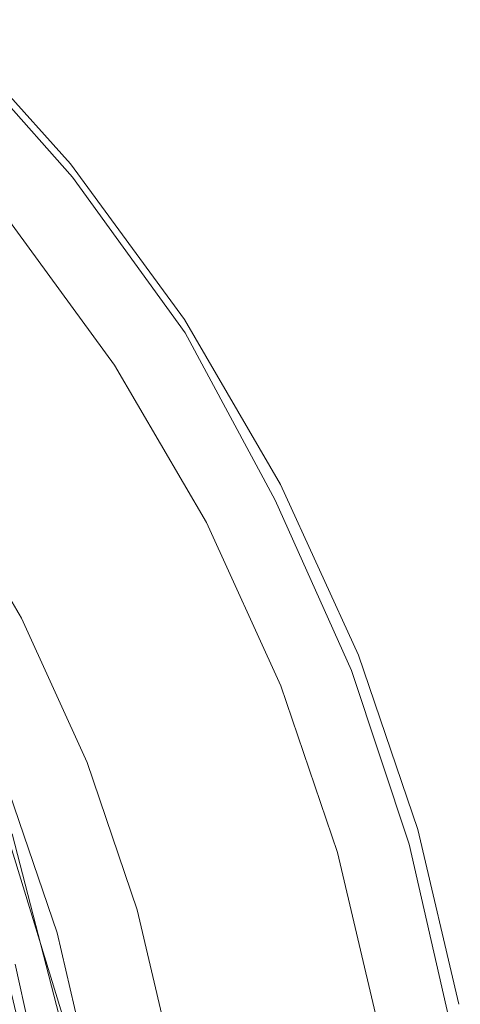
# Model space of a CAD drawing. Extents: x -22 to 22, y -129 to 23.
# Drawn here: x 17 to 22, y 4 to 16 of the extents above; entities that cross this region are included whole.
import ezdxf

# ---------------------------------------------------------------- set-up
doc = ezdxf.new("R2010")
doc.units = 0
doc.header["$LTSCALE"] = 500
doc.header["$MEASUREMENT"] = 0
doc.layers.add('EXC-WH', color=7, linetype='Continuous')

msp = doc.modelspace()

# ---------------------------------------------------------------- linework, layer by layer
at = {"layer": 'EXC-WH', "lineweight": 0}
for points, invisible_edges in [([(15.91, 16.16, 4), (17.468, 14.432, 4), (15.91, 16.16, 1), (15.91, 16.16, 4)], 15), ([(15.91, 16.16, 1), (17.468, 14.432, 4), (17.468, 14.432, 1), (15.91, 16.16, 1)], 11), ([(15.91, 16.16, 4), (16.002, 16.055, 4.091), (17.468, 14.432, 4), (15.91, 16.16, 4)], 15), ([(17.468, 14.432, 1), (16.847, 13.927, 1), (15.91, 16.16, 1), (17.468, 14.432, 1)], 15), ([(15.847, 15.902, 4.419), (17.379, 14.182, 4.419), (15.904, 15.958, 4.354), (15.847, 15.902, 4.419)], 15), ([(15.904, 15.958, 4.354), (17.441, 14.232, 4.354), (15.95, 16.004, 4.274), (15.904, 15.958, 4.354)], 15), ([(17.441, 14.232, 4.354), (15.904, 15.958, 4.354), (17.379, 14.182, 4.419), (17.441, 14.232, 4.354)], 15), ([(15.95, 16.004, 4.274), (17.492, 14.272, 4.274), (15.983, 16.036, 4.184), (15.95, 16.004, 4.274)], 11), ([(17.492, 14.272, 4.274), (15.95, 16.004, 4.274), (17.441, 14.232, 4.354), (17.492, 14.272, 4.274)], 14), ([(15.983, 16.036, 4.184), (17.528, 14.301, 4.184), (16.002, 16.055, 4.091), (15.983, 16.036, 4.184)], 11), ([(17.528, 14.301, 4.184), (15.983, 16.036, 4.184), (17.492, 14.272, 4.274), (17.528, 14.301, 4.184)], 15), ([(16.002, 16.055, 4.091), (17.549, 14.318, 4.091), (17.468, 14.432, 4), (16.002, 16.055, 4.091)], 15), ([(17.549, 14.318, 4.091), (16.002, 16.055, 4.091), (17.528, 14.301, 4.184), (17.549, 14.318, 4.091)], 15), ([(15.717, 15.774, 4.492), (17.236, 14.067, 4.492), (15.783, 15.839, 4.465), (15.717, 15.774, 4.492)], 15), ([(15.783, 15.839, 4.465), (17.309, 14.126, 4.465), (15.847, 15.902, 4.419), (15.783, 15.839, 4.465)], 15), ([(17.309, 14.126, 4.465), (15.783, 15.839, 4.465), (17.236, 14.067, 4.492), (17.309, 14.126, 4.465)], 15), ([(17.379, 14.182, 4.419), (15.847, 15.902, 4.419), (17.309, 14.126, 4.465), (17.379, 14.182, 4.419)], 15), ([(17.165, 14.01, 4.5), (15.717, 15.774, 4.492), (15.653, 15.71, 4.5), (17.165, 14.01, 4.5)], 15), ([(17.236, 14.067, 4.492), (15.717, 15.774, 4.492), (17.165, 14.01, 4.5), (17.236, 14.067, 4.492)], 15), ([(17.165, 14.01, 4.5), (15.653, 15.71, 4.5), (13.082, 10.871, 4.5), (17.165, 14.01, 4.5)], 15), ([(18.163, 12.124, 1), (16.847, 13.927, 1), (17.468, 14.432, 1), (18.163, 12.124, 1)], 15), ([(17.468, 14.432, 4), (18.832, 12.562, 4), (17.468, 14.432, 1), (17.468, 14.432, 4)], 15), ([(17.468, 14.432, 1), (18.832, 12.562, 4), (18.832, 12.562, 1), (17.468, 14.432, 1)], 11), ([(17.468, 14.432, 4), (17.549, 14.318, 4.091), (18.832, 12.562, 4), (17.468, 14.432, 4)], 15), ([(18.832, 12.562, 1), (18.163, 12.124, 1), (17.468, 14.432, 1), (18.832, 12.562, 1)], 15), ([(17.492, 14.272, 4.274), (18.84, 12.401, 4.274), (17.528, 14.301, 4.184), (17.492, 14.272, 4.274)], 15), ([(17.528, 14.301, 4.184), (18.879, 12.426, 4.184), (17.549, 14.318, 4.091), (17.528, 14.301, 4.184)], 15), ([(18.879, 12.426, 4.184), (17.528, 14.301, 4.184), (18.84, 12.401, 4.274), (18.879, 12.426, 4.184)], 15), ([(17.549, 14.318, 4.091), (18.901, 12.441, 4.091), (18.832, 12.562, 4), (17.549, 14.318, 4.091)], 15), ([(18.901, 12.441, 4.091), (17.549, 14.318, 4.091), (18.879, 12.426, 4.184), (18.901, 12.441, 4.091)], 15), ([(17.309, 14.126, 4.465), (18.643, 12.274, 4.465), (17.379, 14.182, 4.419), (17.309, 14.126, 4.465)], 15), ([(17.379, 14.182, 4.419), (18.718, 12.323, 4.419), (17.441, 14.232, 4.354), (17.379, 14.182, 4.419)], 15), ([(18.718, 12.323, 4.419), (17.379, 14.182, 4.419), (18.643, 12.274, 4.465), (18.718, 12.323, 4.419)], 15), ([(17.441, 14.232, 4.354), (18.785, 12.366, 4.354), (17.492, 14.272, 4.274), (17.441, 14.232, 4.354)], 15), ([(18.785, 12.366, 4.354), (17.441, 14.232, 4.354), (18.718, 12.323, 4.419), (18.785, 12.366, 4.354)], 15), ([(18.84, 12.401, 4.274), (17.492, 14.272, 4.274), (18.785, 12.366, 4.354), (18.84, 12.401, 4.274)], 14), ([(18.488, 12.174, 4.5), (17.236, 14.067, 4.492), (17.165, 14.01, 4.5), (18.488, 12.174, 4.5)], 15), ([(17.236, 14.067, 4.492), (18.565, 12.224, 4.492), (17.309, 14.126, 4.465), (17.236, 14.067, 4.492)], 15), ([(18.565, 12.224, 4.492), (17.236, 14.067, 4.492), (18.488, 12.174, 4.5), (18.565, 12.224, 4.492)], 15), ([(18.643, 12.274, 4.465), (17.309, 14.126, 4.465), (18.565, 12.224, 4.492), (18.643, 12.274, 4.465)], 15), ([(14.104, 9.47, 4.5), (17.165, 14.01, 4.5), (13.082, 10.871, 4.5), (14.104, 9.47, 4.5)], 11), ([(18.488, 12.174, 4.5), (17.165, 14.01, 4.5), (14.104, 9.47, 4.5), (18.488, 12.174, 4.5)], 15), ([(16.847, 13.927, 1), (18.163, 12.124, 1), (16.692, 13.801, 1.2), (16.847, 13.927, 1)], 15), ([(17.995, 12.015, 3.2), (15.903, 10.647, 3.2), (16.692, 13.801, 3.2), (17.995, 12.015, 3.2)], 11), ([(17.995, 12.015, 3.2), (16.692, 13.801, 3.2), (17.995, 12.015, 1.2), (17.995, 12.015, 3.2)], 15), ([(17.995, 12.015, 1.2), (16.692, 13.801, 3.2), (16.692, 13.801, 1.2), (17.995, 12.015, 1.2)], 11), ([(16.692, 13.801, 1.2), (18.163, 12.124, 1), (17.995, 12.015, 1.2), (16.692, 13.801, 1.2)], 15), ([(19.276, 10.217, 1), (18.163, 12.124, 1), (18.832, 12.562, 1), (19.276, 10.217, 1)], 15), ([(18.832, 12.562, 4), (19.986, 10.584, 4), (18.832, 12.562, 1), (18.832, 12.562, 4)], 15), ([(18.832, 12.562, 1), (19.986, 10.584, 4), (19.986, 10.584, 1), (18.832, 12.562, 1)], 11), ([(18.832, 12.562, 4), (18.901, 12.441, 4.091), (19.986, 10.584, 4), (18.832, 12.562, 4)], 15), ([(19.986, 10.584, 1), (19.276, 10.217, 1), (18.832, 12.562, 1), (19.986, 10.584, 1)], 15), ([(18.84, 12.401, 4.274), (19.978, 10.423, 4.274), (18.879, 12.426, 4.184), (18.84, 12.401, 4.274)], 15), ([(18.879, 12.426, 4.184), (20.019, 10.444, 4.184), (18.901, 12.441, 4.091), (18.879, 12.426, 4.184)], 15), ([(20.019, 10.444, 4.184), (18.879, 12.426, 4.184), (19.978, 10.423, 4.274), (20.019, 10.444, 4.184)], 15), ([(18.901, 12.441, 4.091), (20.043, 10.456, 4.091), (19.986, 10.584, 4), (18.901, 12.441, 4.091)], 15), ([(20.043, 10.456, 4.091), (18.901, 12.441, 4.091), (20.019, 10.444, 4.184), (20.043, 10.456, 4.091)], 15), ([(18.643, 12.274, 4.465), (19.769, 10.317, 4.465), (18.718, 12.323, 4.419), (18.643, 12.274, 4.465)], 15), ([(18.718, 12.323, 4.419), (19.848, 10.357, 4.419), (18.785, 12.366, 4.354), (18.718, 12.323, 4.419)], 15), ([(19.848, 10.357, 4.419), (18.718, 12.323, 4.419), (19.769, 10.317, 4.465), (19.848, 10.357, 4.419)], 15), ([(18.785, 12.366, 4.354), (19.919, 10.394, 4.354), (18.84, 12.401, 4.274), (18.785, 12.366, 4.354)], 13), ([(19.919, 10.394, 4.354), (18.785, 12.366, 4.354), (19.848, 10.357, 4.419), (19.919, 10.394, 4.354)], 15), ([(19.978, 10.423, 4.274), (18.84, 12.401, 4.274), (19.919, 10.394, 4.354), (19.978, 10.423, 4.274)], 15), ([(14.968, 7.989, 4.5), (18.488, 12.174, 4.5), (14.104, 9.47, 4.5), (14.968, 7.989, 4.5)], 11), ([(19.604, 10.233, 4.5), (18.488, 12.174, 4.5), (14.968, 7.989, 4.5), (19.604, 10.233, 4.5)], 15), ([(19.686, 10.274, 4.492), (18.565, 12.224, 4.492), (18.488, 12.174, 4.5), (19.686, 10.274, 4.492)], 15), ([(19.604, 10.233, 4.5), (19.686, 10.274, 4.492), (18.488, 12.174, 4.5), (19.604, 10.233, 4.5)], 15), ([(18.565, 12.224, 4.492), (19.686, 10.274, 4.492), (18.643, 12.274, 4.465), (18.565, 12.224, 4.492)], 15), ([(19.769, 10.317, 4.465), (18.643, 12.274, 4.465), (19.686, 10.274, 4.492), (19.769, 10.317, 4.465)], 15), ([(18.163, 12.124, 1), (19.276, 10.217, 1), (17.995, 12.015, 1.2), (18.163, 12.124, 1)], 15), ([(16.877, 8.977, 3.2), (15.903, 10.647, 3.2), (17.995, 12.015, 3.2), (16.877, 8.977, 3.2)], 15), ([(19.098, 10.125, 3.2), (16.877, 8.977, 3.2), (17.995, 12.015, 3.2), (19.098, 10.125, 3.2)], 11), ([(19.098, 10.125, 3.2), (17.995, 12.015, 3.2), (19.098, 10.125, 1.2), (19.098, 10.125, 3.2)], 15), ([(19.098, 10.125, 1.2), (17.995, 12.015, 3.2), (17.995, 12.015, 1.2), (19.098, 10.125, 1.2)], 11), ([(17.995, 12.015, 1.2), (19.276, 10.217, 1), (19.098, 10.125, 1.2), (17.995, 12.015, 1.2)], 15), ([(16.877, 8.977, 1.2), (16.7, 8.885, 1), (15.903, 10.647, 1.2), (16.877, 8.977, 1.2)], 11), ([(15.903, 10.647, 3.2), (16.877, 8.977, 3.2), (15.903, 10.647, 1.2), (15.903, 10.647, 3.2)], 14), ([(15.903, 10.647, 1.2), (16.877, 8.977, 3.2), (16.877, 8.977, 1.2), (15.903, 10.647, 1.2)], 15), ([(20.177, 8.238, 1), (19.276, 10.217, 1), (19.986, 10.584, 1), (20.177, 8.238, 1)], 15), ([(19.986, 10.584, 4), (20.92, 8.532, 4), (19.986, 10.584, 1), (19.986, 10.584, 4)], 15), ([(19.986, 10.584, 1), (20.92, 8.532, 4), (20.92, 8.532, 1), (19.986, 10.584, 1)], 11), ([(19.986, 10.584, 4), (20.043, 10.456, 4.091), (20.92, 8.532, 4), (19.986, 10.584, 4)], 15), ([(20.92, 8.532, 1), (20.177, 8.238, 1), (19.986, 10.584, 1), (20.92, 8.532, 1)], 15), ([(19.919, 10.394, 4.354), (20.835, 8.349, 4.354), (19.978, 10.423, 4.274), (19.919, 10.394, 4.354)], 15), ([(19.978, 10.423, 4.274), (20.895, 8.373, 4.274), (20.019, 10.444, 4.184), (19.978, 10.423, 4.274)], 15), ([(20.895, 8.373, 4.274), (19.978, 10.423, 4.274), (20.835, 8.349, 4.354), (20.895, 8.373, 4.274)], 15), ([(20.019, 10.444, 4.184), (20.939, 8.39, 4.184), (20.043, 10.456, 4.091), (20.019, 10.444, 4.184)], 15), ([(20.939, 8.39, 4.184), (20.019, 10.444, 4.184), (20.895, 8.373, 4.274), (20.939, 8.39, 4.184)], 15), ([(20.043, 10.456, 4.091), (20.963, 8.399, 4.091), (20.92, 8.532, 4), (20.043, 10.456, 4.091)], 15), ([(20.963, 8.399, 4.091), (20.043, 10.456, 4.091), (20.939, 8.39, 4.184), (20.963, 8.399, 4.091)], 15), ([(19.686, 10.274, 4.492), (20.59, 8.254, 4.492), (19.769, 10.317, 4.465), (19.686, 10.274, 4.492)], 15), ([(19.769, 10.317, 4.465), (20.677, 8.288, 4.465), (19.848, 10.357, 4.419), (19.769, 10.317, 4.465)], 15), ([(20.677, 8.288, 4.465), (19.769, 10.317, 4.465), (20.59, 8.254, 4.492), (20.677, 8.288, 4.465)], 15), ([(19.848, 10.357, 4.419), (20.76, 8.32, 4.419), (19.919, 10.394, 4.354), (19.848, 10.357, 4.419)], 15), ([(20.76, 8.32, 4.419), (19.848, 10.357, 4.419), (20.677, 8.288, 4.465), (20.76, 8.32, 4.419)], 15), ([(20.835, 8.349, 4.354), (19.919, 10.394, 4.354), (20.76, 8.32, 4.419), (20.835, 8.349, 4.354)], 14), ([(15.667, 6.452, 4.5), (19.604, 10.233, 4.5), (14.968, 7.989, 4.5), (15.667, 6.452, 4.5)], 11), ([(20.505, 8.221, 4.5), (19.604, 10.233, 4.5), (15.667, 6.452, 4.5), (20.505, 8.221, 4.5)], 15), ([(19.276, 10.217, 1), (20.177, 8.238, 1), (19.098, 10.125, 1.2), (19.276, 10.217, 1)], 15), ([(20.59, 8.254, 4.492), (19.686, 10.274, 4.492), (19.604, 10.233, 4.5), (20.59, 8.254, 4.492)], 15), ([(20.505, 8.221, 4.5), (20.59, 8.254, 4.492), (19.604, 10.233, 4.5), (20.505, 8.221, 4.5)], 15), ([(17.666, 7.244, 3.2), (16.877, 8.977, 3.2), (19.098, 10.125, 3.2), (17.666, 7.244, 3.2)], 15), ([(19.99, 8.164, 3.2), (17.666, 7.244, 3.2), (19.098, 10.125, 3.2), (19.99, 8.164, 3.2)], 11), ([(19.99, 8.164, 3.2), (19.098, 10.125, 3.2), (19.99, 8.164, 1.2), (19.99, 8.164, 3.2)], 15), ([(19.99, 8.164, 1.2), (19.098, 10.125, 3.2), (19.098, 10.125, 1.2), (19.99, 8.164, 1.2)], 11), ([(19.098, 10.125, 1.2), (20.177, 8.238, 1), (19.99, 8.164, 1.2), (19.098, 10.125, 1.2)], 15), ([(15.287, 9.687, 155.097), (16.87, 6.427, 155.097), (15.309, 9.701, 155.004), (15.287, 9.687, 155.097)], 15), ([(16.894, 6.436, 155.004), (16.736, 6.876, 154.913), (15.309, 9.701, 155.004), (16.894, 6.436, 155.004)], 15), ([(16.894, 6.436, 155.004), (15.309, 9.701, 155.004), (16.87, 6.427, 155.097), (16.894, 6.436, 155.004)], 15), ([(16.87, 6.427, 155.097), (15.287, 9.687, 155.097), (16.826, 6.411, 155.187), (16.87, 6.427, 155.097)], 15), ([(17.48, 7.17, 1), (15.992, 6.581, 1), (16.7, 8.885, 1), (17.48, 7.17, 1)], 15), ([(17.48, 7.17, 1), (16.7, 8.885, 1), (16.877, 8.977, 1.2), (17.48, 7.17, 1)], 15), ([(17.666, 7.244, 1.2), (17.48, 7.17, 1), (16.877, 8.977, 1.2), (17.666, 7.244, 1.2)], 11), ([(16.877, 8.977, 3.2), (17.666, 7.244, 3.2), (16.877, 8.977, 1.2), (16.877, 8.977, 3.2)], 14), ([(16.877, 8.977, 1.2), (17.666, 7.244, 3.2), (17.666, 7.244, 1.2), (16.877, 8.977, 1.2)], 15), ([(20.863, 6.221, 1), (20.177, 8.238, 1), (20.92, 8.532, 1), (20.863, 6.221, 1)], 15), ([(21.632, 6.441, 1), (20.863, 6.221, 1), (20.92, 8.532, 1), (21.632, 6.441, 1)], 15), ([(20.92, 8.532, 4), (21.632, 6.441, 4), (20.92, 8.532, 1), (20.92, 8.532, 4)], 15), ([(20.92, 8.532, 1), (21.632, 6.441, 4), (21.632, 6.441, 1), (20.92, 8.532, 1)], 11), ([(20.92, 8.532, 4), (20.963, 8.399, 4.091), (21.632, 6.441, 4), (20.92, 8.532, 4)], 15), ([(20.895, 8.373, 4.274), (21.591, 6.285, 4.274), (20.939, 8.39, 4.184), (20.895, 8.373, 4.274)], 15), ([(20.939, 8.39, 4.184), (21.636, 6.297, 4.184), (20.963, 8.399, 4.091), (20.939, 8.39, 4.184)], 15), ([(21.636, 6.297, 4.184), (20.939, 8.39, 4.184), (21.591, 6.285, 4.274), (21.636, 6.297, 4.184)], 15), ([(20.963, 8.399, 4.091), (21.661, 6.305, 4.091), (21.632, 6.441, 4), (20.963, 8.399, 4.091)], 15), ([(21.661, 6.305, 4.091), (20.963, 8.399, 4.091), (21.636, 6.297, 4.184), (21.661, 6.305, 4.091)], 15), ([(20.59, 8.254, 4.492), (21.276, 6.197, 4.492), (20.677, 8.288, 4.465), (20.59, 8.254, 4.492)], 15), ([(20.677, 8.288, 4.465), (21.365, 6.222, 4.465), (20.76, 8.32, 4.419), (20.677, 8.288, 4.465)], 15), ([(21.365, 6.222, 4.465), (20.677, 8.288, 4.465), (21.276, 6.197, 4.492), (21.365, 6.222, 4.465)], 15), ([(20.76, 8.32, 4.419), (21.451, 6.246, 4.419), (20.835, 8.349, 4.354), (20.76, 8.32, 4.419)], 15), ([(21.451, 6.246, 4.419), (20.76, 8.32, 4.419), (21.365, 6.222, 4.465), (21.451, 6.246, 4.419)], 15), ([(20.835, 8.349, 4.354), (21.528, 6.267, 4.354), (20.895, 8.373, 4.274), (20.835, 8.349, 4.354)], 15), ([(21.528, 6.267, 4.354), (20.835, 8.349, 4.354), (21.451, 6.246, 4.419), (21.528, 6.267, 4.354)], 14), ([(21.591, 6.285, 4.274), (20.895, 8.373, 4.274), (21.528, 6.267, 4.354), (21.591, 6.285, 4.274)], 15), ([(16.2, 4.886, 4.5), (20.505, 8.221, 4.5), (15.667, 6.452, 4.5), (16.2, 4.886, 4.5)], 11), ([(21.188, 6.172, 4.5), (20.505, 8.221, 4.5), (16.2, 4.886, 4.5), (21.188, 6.172, 4.5)], 15), ([(18.267, 5.478, 3.2), (17.666, 7.244, 3.2), (19.99, 8.164, 3.2), (18.267, 5.478, 3.2)], 15), ([(20.67, 6.166, 3.2), (18.267, 5.478, 3.2), (19.99, 8.164, 3.2), (20.67, 6.166, 3.2)], 11), ([(20.177, 8.238, 1), (20.863, 6.221, 1), (19.99, 8.164, 1.2), (20.177, 8.238, 1)], 15), ([(20.67, 6.166, 3.2), (19.99, 8.164, 3.2), (20.67, 6.166, 1.2), (20.67, 6.166, 3.2)], 15), ([(20.67, 6.166, 1.2), (19.99, 8.164, 3.2), (19.99, 8.164, 1.2), (20.67, 6.166, 1.2)], 11), ([(19.99, 8.164, 1.2), (20.863, 6.221, 1), (20.67, 6.166, 1.2), (19.99, 8.164, 1.2)], 15), ([(21.276, 6.197, 4.492), (20.59, 8.254, 4.492), (20.505, 8.221, 4.5), (21.276, 6.197, 4.492)], 15), ([(21.188, 6.172, 4.5), (21.276, 6.197, 4.492), (20.505, 8.221, 4.5), (21.188, 6.172, 4.5)], 15), ([(18.074, 5.423, 1), (17.48, 7.17, 1), (17.666, 7.244, 1.2), (18.074, 5.423, 1)], 15), ([(18.267, 5.478, 1.2), (18.074, 5.423, 1), (17.666, 7.244, 1.2), (18.267, 5.478, 1.2)], 11), ([(17.666, 7.244, 3.2), (18.267, 5.478, 3.2), (17.666, 7.244, 1.2), (17.666, 7.244, 3.2)], 14), ([(17.666, 7.244, 1.2), (18.267, 5.478, 3.2), (18.267, 5.478, 1.2), (17.666, 7.244, 1.2)], 15), ([(16.536, 4.983, 1), (15.992, 6.581, 1), (17.48, 7.17, 1), (16.536, 4.983, 1)], 15), ([(16.404, 7.093, 4.495), (17.415, 3.803, 4.495), (16.321, 7.059, 4.448), (16.404, 7.093, 4.495)], 15), ([(16.477, 7.124, 4.56), (17.493, 3.819, 4.56), (16.404, 7.093, 4.495), (16.477, 7.124, 4.56)], 15), ([(17.415, 3.803, 4.495), (16.404, 7.093, 4.495), (17.493, 3.819, 4.56), (17.415, 3.803, 4.495)], 15), ([(16.537, 7.149, 4.64), (17.557, 3.832, 4.64), (16.477, 7.124, 4.56), (16.537, 7.149, 4.64)], 15), ([(17.493, 3.819, 4.56), (16.477, 7.124, 4.56), (17.557, 3.832, 4.64), (17.493, 3.819, 4.56)], 14), ([(18.074, 5.423, 1), (16.536, 4.983, 1), (17.48, 7.17, 1), (18.074, 5.423, 1)], 15), ([(16.58, 7.167, 4.729), (17.602, 3.841, 4.729), (16.537, 7.149, 4.64), (16.58, 7.167, 4.729)], 15), ([(17.557, 3.832, 4.64), (16.537, 7.149, 4.64), (17.602, 3.841, 4.729), (17.557, 3.832, 4.64)], 15), ([(16.605, 7.177, 4.822), (17.629, 3.846, 4.822), (16.58, 7.167, 4.729), (16.605, 7.177, 4.822)], 15), ([(17.602, 3.841, 4.729), (16.58, 7.167, 4.729), (17.629, 3.846, 4.822), (17.602, 3.841, 4.729)], 15), ([(17.629, 3.846, 4.822), (16.605, 7.177, 4.822), (16.736, 6.876, 4.913), (17.629, 3.846, 4.822)], 15), ([(16.153, 6.982, 4.413), (17.147, 3.748, 4.413), (15.899, 6.544, 4.413), (16.153, 6.982, 4.413)], 15), ([(16.235, 7.023, 4.422), (17.236, 3.766, 4.422), (16.153, 6.982, 4.413), (16.235, 7.023, 4.422)], 15), ([(16.153, 6.982, 4.413), (17.236, 3.766, 4.422), (17.147, 3.748, 4.413), (16.153, 6.982, 4.413)], 15), ([(16.321, 7.059, 4.448), (17.327, 3.785, 4.448), (16.235, 7.023, 4.422), (16.321, 7.059, 4.448)], 15), ([(17.236, 3.766, 4.422), (16.235, 7.023, 4.422), (17.327, 3.785, 4.448), (17.236, 3.766, 4.422)], 15), ([(17.327, 3.785, 4.448), (16.321, 7.059, 4.448), (17.415, 3.803, 4.495), (17.327, 3.785, 4.448)], 15), ([(17.305, 5.203, 155.913), (16.632, 5.01, 155.913), (16.736, 6.876, 155.913), (17.305, 5.203, 155.913)], 15), ([(16.736, 6.876, 154.913), (17.699, 3.525, 154.913), (16.736, 6.876, 4.913), (16.736, 6.876, 154.913)], 15), ([(16.736, 6.876, 4.913), (17.699, 3.525, 154.913), (17.7, 3.525, 4.913), (16.736, 6.876, 4.913)], 15), ([(17.699, 3.525, 154.913), (16.736, 6.876, 154.913), (16.894, 6.436, 155.004), (17.699, 3.525, 154.913)], 15), ([(17.7, 3.525, 4.913), (17.629, 3.846, 4.822), (16.736, 6.876, 4.913), (17.7, 3.525, 4.913)], 15), ([(17.305, 5.203, 155.913), (16.736, 6.876, 155.913), (16.82, 6.66, 169.913), (17.305, 5.203, 155.913)], 14), ([(16.295, 6.633, 155.413), (17.213, 3.405, 155.413), (16.518, 6.299, 155.405), (16.295, 6.633, 155.413)], 15), ([(17.213, 3.405, 155.413), (16.295, 6.633, 155.413), (16.716, 3.343, 155.413), (17.213, 3.405, 155.413)], 15), ([(16.689, 6.61, 170.65), (17.232, 4.943, 170.65), (16.789, 6.648, 170.277), (16.689, 6.61, 170.65)], 15), ([(17.367, 4.98, 169.913), (16.82, 6.66, 169.913), (16.789, 6.648, 170.277), (17.367, 4.98, 169.913)], 15), ([(17.335, 4.971, 170.277), (17.367, 4.98, 169.913), (16.789, 6.648, 170.277), (17.335, 4.971, 170.277)], 15), ([(17.335, 4.971, 170.277), (16.789, 6.648, 170.277), (17.232, 4.943, 170.65), (17.335, 4.971, 170.277)], 15), ([(17.367, 4.98, 169.913), (17.305, 5.203, 155.913), (16.82, 6.66, 169.913), (17.367, 4.98, 169.913)], 15), ([(15.899, 6.544, 4.413), (17.147, 3.748, 4.413), (16.815, 3.362, 4.413), (15.899, 6.544, 4.413)], 15), ([(16.516, 6.544, 171.008), (17.053, 4.894, 171.008), (16.689, 6.61, 170.65), (16.516, 6.544, 171.008)], 15), ([(17.053, 4.894, 171.008), (16.516, 6.544, 171.008), (16.802, 4.826, 171.328), (17.053, 4.894, 171.008)], 15), ([(17.232, 4.943, 170.65), (16.689, 6.61, 170.65), (17.053, 4.894, 171.008), (17.232, 4.943, 170.65)], 15), ([(16.69, 6.361, 155.332), (17.555, 3.03, 155.332), (16.765, 6.389, 155.267), (16.69, 6.361, 155.332)], 15), ([(16.765, 6.389, 155.267), (17.634, 3.042, 155.267), (16.826, 6.411, 155.187), (16.765, 6.389, 155.267)], 15), ([(17.634, 3.042, 155.267), (16.765, 6.389, 155.267), (17.555, 3.03, 155.332), (17.634, 3.042, 155.267)], 14), ([(16.826, 6.411, 155.187), (17.698, 3.052, 155.187), (16.87, 6.427, 155.097), (16.826, 6.411, 155.187)], 15), ([(17.698, 3.052, 155.187), (16.826, 6.411, 155.187), (17.634, 3.042, 155.267), (17.698, 3.052, 155.187)], 15), ([(16.87, 6.427, 155.097), (17.744, 3.06, 155.097), (16.894, 6.436, 155.004), (16.87, 6.427, 155.097)], 15), ([(17.744, 3.06, 155.097), (16.87, 6.427, 155.097), (17.698, 3.052, 155.187), (17.744, 3.06, 155.097)], 15), ([(17.77, 3.064, 155.004), (17.699, 3.525, 154.913), (16.894, 6.436, 155.004), (17.77, 3.064, 155.004)], 15), ([(17.77, 3.064, 155.004), (16.894, 6.436, 155.004), (17.744, 3.06, 155.097), (17.77, 3.064, 155.004)], 15), ([(21.338, 4.199, 1), (20.863, 6.221, 1), (21.632, 6.441, 1), (21.338, 4.199, 1)], 15), ([(22.124, 4.344, 1), (21.338, 4.199, 1), (21.632, 6.441, 1), (22.124, 4.344, 1)], 15), ([(21.632, 6.441, 4), (22.124, 4.344, 4), (21.632, 6.441, 1), (21.632, 6.441, 4)], 15), ([(21.632, 6.441, 1), (22.124, 4.344, 4), (22.124, 4.344, 1), (21.632, 6.441, 1)], 11), ([(21.632, 6.441, 4), (21.661, 6.305, 4.091), (22.124, 4.344, 4), (21.632, 6.441, 4)], 15), ([(16.518, 6.299, 155.405), (17.375, 3.001, 155.405), (16.606, 6.331, 155.378), (16.518, 6.299, 155.405)], 15), ([(16.518, 6.299, 155.405), (17.213, 3.405, 155.413), (17.375, 3.001, 155.405), (16.518, 6.299, 155.405)], 15), ([(16.606, 6.331, 155.378), (17.467, 3.016, 155.378), (16.69, 6.361, 155.332), (16.606, 6.331, 155.378)], 15), ([(17.467, 3.016, 155.378), (16.606, 6.331, 155.378), (17.375, 3.001, 155.405), (17.467, 3.016, 155.378)], 15), ([(17.555, 3.03, 155.332), (16.69, 6.361, 155.332), (17.467, 3.016, 155.378), (17.555, 3.03, 155.332)], 15), ([(21.451, 6.246, 4.419), (21.927, 4.167, 4.419), (21.528, 6.267, 4.354), (21.451, 6.246, 4.419)], 15), ([(21.528, 6.267, 4.354), (22.005, 4.181, 4.354), (21.591, 6.285, 4.274), (21.528, 6.267, 4.354)], 15), ([(22.005, 4.181, 4.354), (21.528, 6.267, 4.354), (21.927, 4.167, 4.419), (22.005, 4.181, 4.354)], 14), ([(21.591, 6.285, 4.274), (22.069, 4.193, 4.274), (21.636, 6.297, 4.184), (21.591, 6.285, 4.274)], 15), ([(22.069, 4.193, 4.274), (21.591, 6.285, 4.274), (22.005, 4.181, 4.354), (22.069, 4.193, 4.274)], 15), ([(21.636, 6.297, 4.184), (22.115, 4.201, 4.184), (21.661, 6.305, 4.091), (21.636, 6.297, 4.184)], 15), ([(22.115, 4.201, 4.184), (21.636, 6.297, 4.184), (22.069, 4.193, 4.274), (22.115, 4.201, 4.184)], 15), ([(21.661, 6.305, 4.091), (22.141, 4.206, 4.091), (22.124, 4.344, 4), (21.661, 6.305, 4.091)], 15), ([(22.141, 4.206, 4.091), (21.661, 6.305, 4.091), (22.115, 4.201, 4.184), (22.141, 4.206, 4.091)], 15), ([(16.569, 3.316, 4.5), (21.188, 6.172, 4.5), (16.2, 4.886, 4.5), (16.569, 3.316, 4.5)], 11), ([(21.657, 4.119, 4.5), (21.188, 6.172, 4.5), (16.569, 3.316, 4.5), (21.657, 4.119, 4.5)], 15), ([(18.683, 3.707, 3.2), (18.267, 5.478, 3.2), (20.67, 6.166, 3.2), (18.683, 3.707, 3.2)], 15), ([(21.141, 4.162, 3.2), (18.683, 3.707, 3.2), (20.67, 6.166, 3.2), (21.141, 4.162, 3.2)], 11), ([(20.863, 6.221, 1), (21.338, 4.199, 1), (20.67, 6.166, 1.2), (20.863, 6.221, 1)], 15), ([(21.141, 4.162, 3.2), (20.67, 6.166, 3.2), (21.141, 4.162, 1.2), (21.141, 4.162, 3.2)], 15), ([(21.141, 4.162, 1.2), (20.67, 6.166, 3.2), (20.67, 6.166, 1.2), (21.141, 4.162, 1.2)], 11), ([(20.67, 6.166, 1.2), (21.338, 4.199, 1), (21.141, 4.162, 1.2), (20.67, 6.166, 1.2)], 15), ([(21.657, 4.119, 4.5), (21.276, 6.197, 4.492), (21.188, 6.172, 4.5), (21.657, 4.119, 4.5)], 15), ([(21.276, 6.197, 4.492), (21.747, 4.135, 4.492), (21.365, 6.222, 4.465), (21.276, 6.197, 4.492)], 15), ([(21.747, 4.135, 4.492), (21.276, 6.197, 4.492), (21.657, 4.119, 4.5), (21.747, 4.135, 4.492)], 15), ([(21.365, 6.222, 4.465), (21.838, 4.151, 4.465), (21.451, 6.246, 4.419), (21.365, 6.222, 4.465)], 15), ([(21.838, 4.151, 4.465), (21.365, 6.222, 4.465), (21.747, 4.135, 4.492), (21.838, 4.151, 4.465)], 15), ([(21.927, 4.167, 4.419), (21.451, 6.246, 4.419), (21.838, 4.151, 4.465), (21.927, 4.167, 4.419)], 15), ([(18.486, 3.671, 1), (18.074, 5.423, 1), (18.267, 5.478, 1.2), (18.486, 3.671, 1)], 15), ([(18.683, 3.707, 1.2), (18.486, 3.671, 1), (18.267, 5.478, 1.2), (18.683, 3.707, 1.2)], 11), ([(18.267, 5.478, 3.2), (18.683, 3.707, 3.2), (18.267, 5.478, 1.2), (18.267, 5.478, 3.2)], 14), ([(18.267, 5.478, 1.2), (18.683, 3.707, 3.2), (18.683, 3.707, 1.2), (18.267, 5.478, 1.2)], 15), ([(16.913, 3.38, 1), (16.536, 4.983, 1), (18.074, 5.423, 1), (16.913, 3.38, 1)], 15), ([(18.486, 3.671, 1), (16.913, 3.38, 1), (18.074, 5.423, 1), (18.486, 3.671, 1)], 15), ([(17.011, 3.398, 155.913), (16.632, 5.01, 155.913), (17.305, 5.203, 155.913), (17.011, 3.398, 155.913)], 14), ([(17.699, 3.525, 155.913), (17.011, 3.398, 155.913), (17.305, 5.203, 155.913), (17.699, 3.525, 155.913)], 15), ([(17.699, 3.525, 155.913), (17.305, 5.203, 155.913), (17.367, 4.98, 169.913), (17.699, 3.525, 155.913)], 14), ([(16.913, 3.38, 1), (16.716, 3.343, 1.2), (16.536, 4.983, 1), (16.913, 3.38, 1)], 15), ([(17.232, 4.943, 170.65), (17.602, 3.273, 170.65), (17.335, 4.971, 170.277), (17.232, 4.943, 170.65)], 15), ([(17.708, 3.291, 170.277), (17.367, 4.98, 169.913), (17.335, 4.971, 170.277), (17.708, 3.291, 170.277)], 15), ([(17.708, 3.291, 170.277), (17.335, 4.971, 170.277), (17.602, 3.273, 170.65), (17.708, 3.291, 170.277)], 15), ([(17.74, 3.297, 169.913), (17.367, 4.98, 169.913), (17.708, 3.291, 170.277), (17.74, 3.297, 169.913)], 15), ([(17.74, 3.297, 169.913), (17.699, 3.525, 155.913), (17.367, 4.98, 169.913), (17.74, 3.297, 169.913)], 15), ([(16.802, 4.826, 171.328), (17.163, 3.198, 171.328), (17.053, 4.894, 171.008), (16.802, 4.826, 171.328)], 15), ([(17.053, 4.894, 171.008), (17.419, 3.242, 171.008), (17.232, 4.943, 170.65), (17.053, 4.894, 171.008)], 15), ([(17.419, 3.242, 171.008), (17.053, 4.894, 171.008), (17.163, 3.198, 171.328), (17.419, 3.242, 171.008)], 15), ([(17.602, 3.273, 170.65), (17.232, 4.943, 170.65), (17.419, 3.242, 171.008), (17.602, 3.273, 170.65)], 15), ([(17.163, 3.198, 171.328), (16.802, 4.826, 171.328), (16.848, 3.144, 171.587), (17.163, 3.198, 171.328)], 14)]:
    msp.add_3dface(points, dxfattribs=dict(at, invisible_edges=invisible_edges))

doc.saveas('drawing.dxf')
